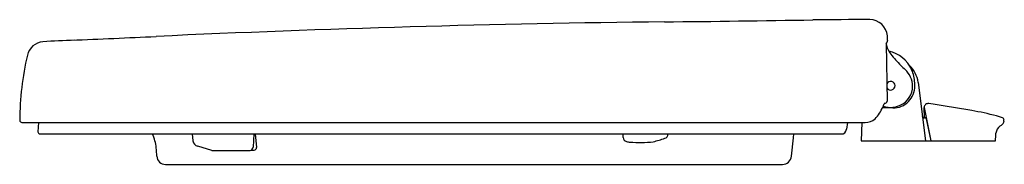
# Model space of a CAD drawing. Units: inches. Extents: x 2464.3 to 2482.1, y 134.3 to 136.9.
import ezdxf

# ---------------------------------------------------------------- set-up
doc = ezdxf.new("R2010")
doc.units = ezdxf.units.IN
doc.header["$LTSCALE"] = 0.64311
doc.header["$MEASUREMENT"] = 0
doc.layers.get('0').update_dxf_attribs({"color": 255, "linetype": 'CONTINUOUS'})
doc.layers.get('Defpoints').update_dxf_attribs({"linetype": 'CONTINUOUS'})
doc.styles.get("Standard").update_dxf_attribs({"font": 'txt', "width": 0.8})

msp = doc.modelspace()

# ---------------------------------------------------------------- linework, layer by layer
for p, q in [((2479.947, 136.448), (2479.967, 135.408)), ((2480.526, 135.749), (2480.657, 134.688)), ((2480.636, 135.294), (2480.758, 134.688)), ((2480.643, 135.105), (2480.636, 135.294)), ((2464.301, 135.023), (2479.565, 135.023)), ((2464.599, 135.023), (2464.59, 134.853)), ((2479.246, 135.023), (2479.229, 134.898)), ((2479.506, 135.023), (2479.495, 134.688)), ((2480.654, 135.105), (2480.643, 135.105)), ((2480.673, 135.09), (2480.758, 134.688)), ((2482.081, 135.044), (2482.081, 135.068)), ((2464.63, 134.813), (2479.133, 134.813)), ((2467.382, 134.813), (2467.393, 134.686)), ((2468.501, 134.813), (2468.488, 134.576)), ((2468.523, 134.813), (2468.549, 134.569)), ((2475.188, 134.751), (2475.187, 134.813)), ((2478.272, 134.813), (2478.261, 134.746)), ((2467.736, 134.514), (2467.484, 134.593)), ((2478.261, 134.746), (2478.23, 134.411)), ((2479.495, 134.688), (2481.927, 134.688)), ((2467.736, 134.514), (2468.431, 134.514)), ((2468.454, 134.522), (2468.505, 134.522)), ((2466.9, 134.262), (2478.069, 134.262))]:
    msp.add_line(p, q)
for centre, radius, start, end in [((2479.002, -130.074), 266.939, 90.6591, 92.63454), ((2472.938, 466.687), 329.853, 270.51997, 270.98741), ((2479.501, 53.31), 83.577, 89.89823, 90.60301), ((2479.65, 136.567), 0.32, 4.4789, 90.0208), ((2448.862, 524.93), 388.759, 272.40847, 272.63454), ((2476.809, 136.344), 3.17, 3.1338, 4.4789), ((2464.707, 136.172), 0.315, 94.8676, 167.3032), ((2466.608, 104.188), 32.355, 92.4085, 93.4156), ((2479.866, 136.521), 0.109, 318.16, 358.1635), ((2480.336, 136.511), 0.394, 189.147, 219.0893), ((2469.723, 135.013), 5.463, 167.0086, 179.4827), ((2479.874, 135.734), 0.591, 24.9379, 78.0861), ((2481.71, 137.574), 2.131, 217.9773, 225.3673), ((2481.689, 137.539), 2.092, 225.1107, 228.1244), ((2480.03, 135.688), 0.5, 7, 47.2753), ((2480.022, 135.682), 0.403, 0.0646, 47.9325), ((2479.874, 135.734), 0.59, 0.481, 24.9309), ((2480.03, 135.688), 0.0787, 210.493, 151.7471), ((2480.077, 135.674), 0.388, 269.1422, 1.3579), ((2480.055, 135.674), 0.37, 293.1392, 1.382), ((1394.001, 126.242), 1086.505, 0.497848, 0.500817), ((2479.199, 135.594), 0.747, 317.2696, 337.0584), ((2480.287, 135.163), 0.424, 150.2684, 160.6559), ((2480.03, 135.702), 0.408, 250.4472, 275.7525), ((2479.925, 135.414), 0.0419, 261.5035, 352.2531), ((2480.03, 135.688), 0.393, 275.9772, 295.6937), ((2480.706, 135.295), 0.0694, 77.8676, 180.8323), ((2477.359, 112.122), 23.483, 79.574, 81.769), ((2479.984, -188.068), 323.354, 89.98465, 90.01853), ((2480.64, 135.145), 0.0394, 186.9985, 273.7365), ((2480.914, 131.442), 3.839, 72.7113, 79.574), ((2464.3, 135.062), 0.0395, 179.6706, 271.5019), ((2479.577, 135.282), 0.259, 267.3591, 311.2553), ((2480.653, 135.085), 0.0208, 50.664, 89.1711), ((2480.653, 135.085), 0.0202, 12.2028, 48.4808), ((2482.127, 134.803), 0.194, 126.4788, 172.7876), ((2481.915, 135.126), 0.194, 299.9946, 315.5818), ((2482.01, 135.048), 0.0719, 307.3238, 357.0231), ((2482.042, 135.07), 0.0396, 357.7778, 71.6123), ((2464.63, 134.853), 0.0394, 179.0607, 270.3813), ((2465.948, 134.49), 0.787, 5.1899, 24.2432), ((2475.918, 134.813), 0.0818, 285.8745, 0.3695), ((2479.138, 134.904), 0.0911, 266.9305, 355.848), ((2480.219, 134.849), 1.715, 354.6267, 359.2717), ((2467.51, 134.71), 0.119, 191.5381, 257.3421), ((2475.271, 134.754), 0.0823, 181.7102, 253.7002), ((2475.328, 134.984), 0.32, 255.3738, 266.9714), ((2475.485, 137.165), 2.506, 266.0264, 275.644), ((2475.012, 137.428), 2.849, 284.6245, 289.018), ((2462.587, 134.185), 4.162, 3.0786, 5.1899), ((2468.421, 134.581), 0.0674, 278.7033, 355.8421), ((2468.499, 134.571), 0.0499, 277.1882, 357.7549), ((2478.073, 134.42), 0.158, 268.7552, 357.0122), ((2466.897, 134.416), 0.154, 183.0786, 271.0561)]:
    msp.add_arc(centre, radius, start, end)

# ---------------------------------------------------------------- texts
at = {"layer": 'Defpoints'}
for tag, p, s in [('TRADENAME', (2482.076, 134.69), ''), ('MODELNUMBER', (2482.076, 134.692), 'K-17674T'), ('PRODUCT', (2482.076, 134.689), 'TOILET SEAT')]:
    msp.add_attdef(tag, p, s, height=0.001, dxfattribs=at)

doc.saveas('drawing.dxf')
